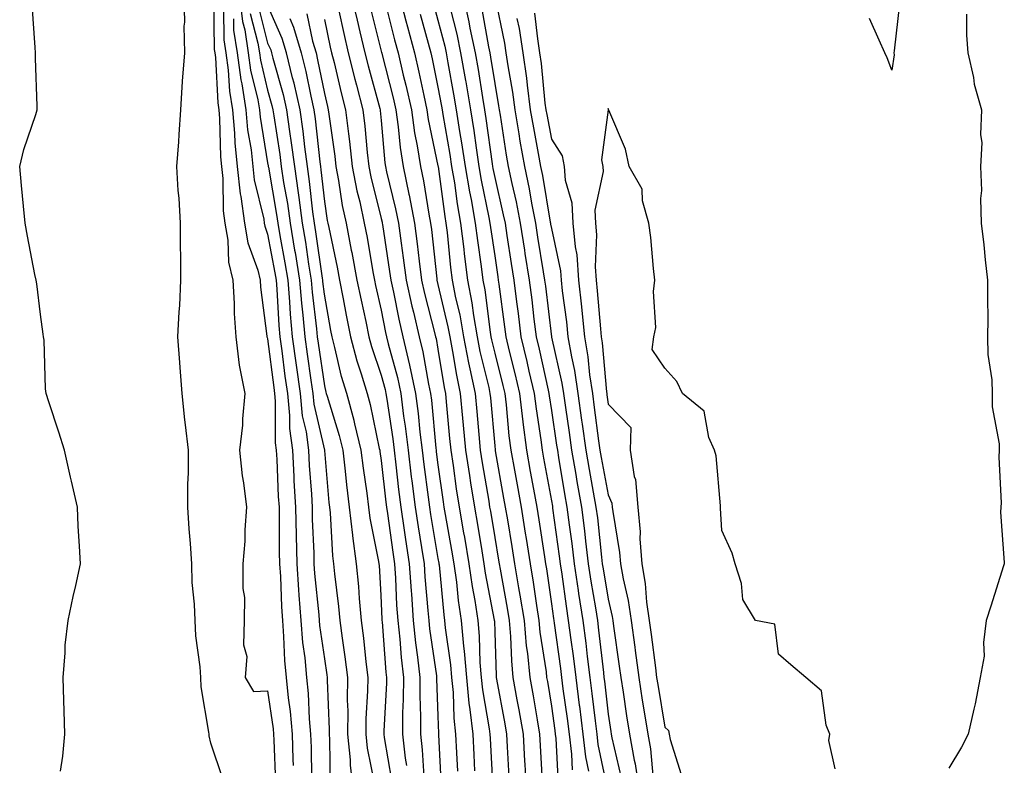
# Model space of a CAD drawing. Units: inches. Extents: x 947363 to 950003, y 7258298 to 7260938.
# Drawn here: x 949604 to 949778, y 7259136 to 7259268 of the extents above; entities that cross this region are included whole.
import ezdxf

# ---------------------------------------------------------------- set-up
doc = ezdxf.new("R2010")
doc.units = ezdxf.units.IN
doc.header["$MEASUREMENT"] = 0
doc.layers.add('Contour_94737258', color=7, linetype='Continuous', true_color=0xe66bf7)

msp = doc.modelspace()

# ---------------------------------------------------------------- linework, layer by layer
at = {"layer": 'Contour_94737258'}
for points in [[(949640.16, 7259134.03, 3188), (949638.05, 7259140.35, 3188), (949637.76, 7259141.63, 3188), (949637.73, 7259141.92, 3188), (949637.7, 7259142.27, 3188), (949636.36, 7259150.23, 3188), (949636.27, 7259151.92, 3188), (949636.17, 7259153.8, 3188), (949635.39, 7259159.26, 3188), (949635.27, 7259161.92, 3188), (949635.16, 7259164.81, 3188), (949634.77, 7259168.64, 3188), (949634.66, 7259171.92, 3188), (949634.45, 7259175.52, 3188), (949634.2, 7259178.07, 3188), (949633.99, 7259181.92, 3188), (949634.01, 7259185.96, 3188), (949634.09, 7259187.96, 3188), (949634.1, 7259191.92, 3188), (949633.59, 7259196.38, 3188), (949633.43, 7259197.3, 3188), (949632.96, 7259201.92, 3188), (949632.63, 7259206.5, 3188), (949632.57, 7259207.4, 3188), (949632.25, 7259211.92, 3188), (949632.44, 7259216.31, 3188), (949632.55, 7259217.42, 3188), (949632.74, 7259221.92, 3188), (949632.74, 7259226.61, 3188), (949632.69, 7259227.28, 3188), (949632.68, 7259231.92, 3188), (949632.47, 7259236.34, 3188), (949632.31, 7259237.66, 3188), (949632.07, 7259241.92, 3188), (949632.37, 7259246.24, 3188), (949632.44, 7259247.53, 3188), (949632.76, 7259251.92, 3188), (949633.03, 7259256.9, 3188), (949633.03, 7259256.94, 3188), (949633.43, 7259261.92, 3188), (949633.35, 7259266.62, 3188), (949633.45, 7259267.32, 3188), (949633.34, 7259271.92, 3188)], [(949643.06, 7259271.92, 3191), (949643.61, 7259267.48, 3191), (949644, 7259265.97, 3191), (949644.63, 7259261.92, 3191), (949645.03, 7259258.9, 3191), (949646.31, 7259253.66, 3191), (949646.59, 7259251.92, 3191), (949646.71, 7259250.58, 3191), (949648.05, 7259242.56, 3191), (949648.14, 7259242.01, 3191), (949648.15, 7259241.92, 3191), (949648.17, 7259241.8, 3191), (949649.62, 7259233.49, 3191), (949649.84, 7259231.92, 3191), (949650.2, 7259229.77, 3191), (949651.1, 7259224.97, 3191), (949651.59, 7259221.92, 3191), (949651.92, 7259218.05, 3191), (949652.03, 7259215.9, 3191), (949652.39, 7259211.92, 3191), (949653.06, 7259206.93, 3191), (949653.07, 7259206.9, 3191), (949653.76, 7259201.92, 3191), (949654.15, 7259198.02, 3191), (949654.82, 7259195.15, 3191), (949655.23, 7259191.92, 3191), (949655.38, 7259189.25, 3191), (949655.75, 7259184.22, 3191), (949655.88, 7259181.92, 3191), (949655.92, 7259179.79, 3191), (949656.17, 7259173.8, 3191), (949656.21, 7259171.92, 3191), (949656.32, 7259170.19, 3191), (949657.04, 7259162.93, 3191), (949657.11, 7259161.92, 3191), (949657.19, 7259161.06, 3191), (949658.05, 7259155.16, 3191), (949658.49, 7259152.36, 3191), (949658.55, 7259151.92, 3191), (949658.54, 7259151.43, 3191), (949658.88, 7259142.75, 3191), (949658.87, 7259141.92, 3191), (949658.97, 7259141, 3191), (949659.09, 7259132.96, 3191)], [(949662.84, 7259271.92, 3199), (949663.8, 7259267.67, 3199), (949664.31, 7259265.66, 3199), (949665.2, 7259261.92, 3199), (949665.77, 7259259.64, 3199), (949667.82, 7259252.15, 3199), (949667.87, 7259251.92, 3199), (949667.89, 7259251.76, 3199), (949668.05, 7259250.04, 3199), (949668.7, 7259242.57, 3199), (949668.8, 7259241.92, 3199), (949669.01, 7259240.96, 3199), (949670.59, 7259234.46, 3199), (949671.09, 7259231.92, 3199), (949671.55, 7259228.42, 3199), (949671.95, 7259225.82, 3199), (949672.44, 7259221.92, 3199), (949673.46, 7259217.33, 3199), (949673.74, 7259216.23, 3199), (949674.76, 7259211.92, 3199), (949675.38, 7259209.25, 3199), (949676.39, 7259203.58, 3199), (949676.74, 7259201.92, 3199), (949676.89, 7259200.76, 3199), (949677.67, 7259192.3, 3199), (949677.72, 7259191.92, 3199), (949677.76, 7259191.63, 3199), (949678.05, 7259189.38, 3199), (949678.97, 7259182.84, 3199), (949679.11, 7259181.92, 3199), (949679.34, 7259180.63, 3199), (949680.45, 7259174.32, 3199), (949680.86, 7259171.92, 3199), (949681.3, 7259168.67, 3199), (949681.6, 7259165.47, 3199), (949682.14, 7259161.92, 3199), (949682.56, 7259157.41, 3199), (949682.68, 7259156.55, 3199), (949683.06, 7259151.92, 3199), (949683.51, 7259147.38, 3199), (949683.7, 7259146.27, 3199), (949684.19, 7259141.92, 3199), (949684.38, 7259138.25, 3199), (949684.52, 7259135.45, 3199)], [(949671.28, 7259271.92, 3202), (949672.42, 7259267.55, 3202), (949672.67, 7259266.54, 3202), (949673.9, 7259261.92, 3202), (949674.69, 7259258.56, 3202), (949675.55, 7259254.42, 3202), (949676.11, 7259251.92, 3202), (949676.35, 7259250.22, 3202), (949678.05, 7259242.06, 3202), (949678.07, 7259241.94, 3202), (949678.07, 7259241.92, 3202), (949678.08, 7259241.89, 3202), (949679.25, 7259233.12, 3202), (949679.47, 7259231.92, 3202), (949679.66, 7259230.31, 3202), (949680.28, 7259224.15, 3202), (949680.57, 7259221.92, 3202), (949681.17, 7259218.8, 3202), (949681.89, 7259215.76, 3202), (949682.54, 7259211.92, 3202), (949683.44, 7259207.31, 3202), (949683.68, 7259206.29, 3202), (949684.59, 7259201.92, 3202), (949684.89, 7259198.76, 3202), (949685.26, 7259194.71, 3202), (949685.51, 7259191.92, 3202), (949685.85, 7259189.72, 3202), (949687, 7259182.97, 3202), (949687.16, 7259181.92, 3202), (949687.3, 7259181.17, 3202), (949688.05, 7259176.57, 3202), (949688.72, 7259172.59, 3202), (949688.83, 7259171.92, 3202), (949688.99, 7259170.98, 3202), (949690.26, 7259164.13, 3202), (949690.61, 7259161.92, 3202), (949690.85, 7259159.12, 3202), (949690.99, 7259154.86, 3202), (949691.27, 7259151.92, 3202), (949691.98, 7259147.99, 3202), (949692.31, 7259146.18, 3202), (949693.06, 7259141.92, 3202), (949693.3, 7259137.17, 3202), (949693.34, 7259136.63, 3202), (949693.59, 7259131.92, 3202)], [(949682.48, 7259271.92, 3206), (949683.51, 7259267.38, 3206), (949683.7, 7259266.27, 3206), (949684.61, 7259261.92, 3206), (949685.13, 7259259, 3206), (949685.91, 7259254.06, 3206), (949686.27, 7259251.92, 3206), (949686.52, 7259250.39, 3206), (949687.58, 7259242.39, 3206), (949687.65, 7259241.92, 3206), (949687.71, 7259241.58, 3206), (949688.05, 7259239.96, 3206), (949689.56, 7259233.43, 3206), (949689.87, 7259231.92, 3206), (949690.2, 7259229.77, 3206), (949690.95, 7259224.82, 3206), (949691.42, 7259221.92, 3206), (949691.9, 7259218.07, 3206), (949692.16, 7259216.03, 3206), (949692.68, 7259211.92, 3206), (949693.71, 7259207.58, 3206), (949694.09, 7259205.88, 3206), (949695, 7259201.92, 3206), (949695.34, 7259199.21, 3206), (949696.18, 7259193.79, 3206), (949696.42, 7259191.92, 3206), (949696.67, 7259190.54, 3206), (949698.05, 7259183.04, 3206), (949698.21, 7259182.08, 3206), (949698.24, 7259181.92, 3206), (949698.26, 7259181.71, 3206), (949699.42, 7259173.29, 3206), (949699.58, 7259171.92, 3206), (949699.86, 7259170.11, 3206), (949700.62, 7259164.49, 3206), (949701.02, 7259161.92, 3206), (949701.46, 7259158.51, 3206), (949701.85, 7259155.72, 3206), (949702.32, 7259151.92, 3206), (949702.94, 7259147.03, 3206), (949702.97, 7259146.84, 3206), (949703.59, 7259141.92, 3206), (949704.07, 7259137.94, 3206), (949704.6, 7259135.37, 3206)], [(949688.05, 7259271.92, 3208), (949689.76, 7259263.63, 3208), (949690.01, 7259261.92, 3208), (949690.34, 7259259.63, 3208), (949691.17, 7259255.04, 3208), (949691.59, 7259251.92, 3208), (949692.31, 7259247.66, 3208), (949692.5, 7259246.37, 3208), (949693.29, 7259241.92, 3208), (949694.1, 7259237.97, 3208), (949694.53, 7259235.44, 3208), (949695.22, 7259231.92, 3208), (949695.61, 7259229.48, 3208), (949696.61, 7259223.36, 3208), (949696.85, 7259221.92, 3208), (949696.99, 7259220.86, 3208), (949698.04, 7259211.91, 3208), (949698.05, 7259211.87, 3208), (949699.89, 7259203.76, 3208), (949700.16, 7259201.92, 3208), (949700.5, 7259199.47, 3208), (949701.16, 7259195.03, 3208), (949701.59, 7259191.92, 3208), (949702.34, 7259187.63, 3208), (949702.54, 7259186.41, 3208), (949703.35, 7259181.92, 3208), (949703.86, 7259177.73, 3208), (949704.06, 7259175.91, 3208), (949704.53, 7259171.92, 3208), (949704.99, 7259168.86, 3208), (949705.79, 7259164.18, 3208), (949706.15, 7259161.92, 3208), (949706.36, 7259160.23, 3208), (949707.2, 7259152.77, 3208), (949707.3, 7259151.92, 3208), (949707.39, 7259151.26, 3208), (949708.05, 7259145.43, 3208), (949708.5, 7259142.37, 3208), (949708.58, 7259141.92, 3208), (949708.68, 7259141.29, 3208), (949710.36, 7259134.23, 3208)], [(949611.53, 7259135.4, 3189), (949611.94, 7259138.03, 3189), (949612.31, 7259141.92, 3189), (949612.17, 7259146.04, 3189), (949612.11, 7259147.86, 3189), (949611.99, 7259151.92, 3189), (949612.38, 7259156.25, 3189), (949612.39, 7259157.58, 3189), (949612.88, 7259161.92, 3189), (949613.8, 7259166.17, 3189), (949614.23, 7259168.1, 3189), (949615.08, 7259171.92, 3189), (949614.92, 7259175.05, 3189), (949614.67, 7259178.54, 3189), (949614.52, 7259181.92, 3189), (949613.49, 7259186.48, 3189), (949613.33, 7259187.2, 3189), (949612.26, 7259191.92, 3189), (949611.26, 7259195.13, 3189), (949609.51, 7259200.46, 3189), (949609.04, 7259201.92, 3189), (949608.89, 7259202.76, 3189), (949608.67, 7259211.3, 3189), (949608.58, 7259211.92, 3189), (949608.52, 7259212.39, 3189), (949608.05, 7259215.84, 3189), (949607.35, 7259221.22, 3189), (949607.24, 7259221.92, 3189), (949607.05, 7259222.92, 3189), (949605.76, 7259229.63, 3189), (949605.34, 7259231.92, 3189), (949605.05, 7259234.92, 3189), (949604.68, 7259238.55, 3189), (949604.36, 7259241.92, 3189), (949605.07, 7259244.9, 3189), (949607.18, 7259251.05, 3189), (949607.42, 7259251.92, 3189), (949607.42, 7259252.55, 3189), (949607.14, 7259261.01, 3189), (949607.13, 7259261.92, 3189), (949607.06, 7259262.91, 3189), (949606.57, 7259270.44, 3189)], [(949638.49, 7259271.48, 3188), (949638.64, 7259262.51, 3188), (949638.73, 7259261.92, 3188), (949638.84, 7259261.13, 3188), (949639.26, 7259253.13, 3188), (949639.46, 7259251.92, 3188), (949639.59, 7259250.38, 3188), (949639.75, 7259243.62, 3188), (949639.92, 7259241.92, 3188), (949640.16, 7259239.81, 3188), (949640.22, 7259234.09, 3188), (949640.52, 7259231.92, 3188), (949641.03, 7259228.94, 3188), (949641.17, 7259225.05, 3188), (949641.92, 7259221.92, 3188), (949642.16, 7259217.81, 3188), (949642.15, 7259216.02, 3188), (949642.42, 7259211.92, 3188), (949643.05, 7259206.92, 3188), (949644.05, 7259201.92, 3188), (949643.62, 7259197.49, 3188), (949643.61, 7259196.36, 3188), (949643.08, 7259191.92, 3188), (949643.57, 7259187.44, 3188), (949643.78, 7259186.19, 3188), (949644.3, 7259181.92, 3188), (949644.02, 7259177.89, 3188), (949644.04, 7259175.93, 3188), (949643.7, 7259171.92, 3188), (949643.68, 7259167.55, 3188), (949643.96, 7259166.01, 3188), (949643.93, 7259161.92, 3188), (949643.79, 7259157.66, 3188), (949644.36, 7259155.61, 3188), (949644.11, 7259151.92, 3188), (949645.53, 7259149.4, 3188), (949648.05, 7259149.53, 3188), (949649.01, 7259142.88, 3188), (949649.09, 7259141.92, 3188), (949649.12, 7259140.85, 3188), (949649.46, 7259133.33, 3188)], [(949646.35, 7259270.22, 3193), (949648.05, 7259263.66, 3193), (949648.58, 7259262.45, 3193), (949648.72, 7259261.92, 3193), (949648.96, 7259261.01, 3193), (949650.76, 7259254.63, 3193), (949651.39, 7259251.92, 3193), (949651.91, 7259248.06, 3193), (949652.21, 7259246.08, 3193), (949652.75, 7259241.92, 3193), (949653.43, 7259237.3, 3193), (949653.52, 7259236.45, 3193), (949654.14, 7259231.92, 3193), (949654.71, 7259228.58, 3193), (949655.26, 7259224.71, 3193), (949655.71, 7259221.92, 3193), (949655.89, 7259219.76, 3193), (949656.64, 7259213.33, 3193), (949656.77, 7259211.92, 3193), (949656.93, 7259210.8, 3193), (949658.05, 7259203.29, 3193), (949658.3, 7259202.17, 3193), (949658.38, 7259201.92, 3193), (949658.51, 7259201.46, 3193), (949660.67, 7259194.54, 3193), (949661.3, 7259191.92, 3193), (949661.73, 7259188.24, 3193), (949661.94, 7259185.81, 3193), (949662.41, 7259181.92, 3193), (949662.99, 7259176.98, 3193), (949662.99, 7259176.86, 3193), (949663.67, 7259171.92, 3193), (949664.05, 7259167.92, 3193), (949664.18, 7259165.79, 3193), (949664.53, 7259161.92, 3193), (949664.94, 7259158.81, 3193), (949665.34, 7259154.63, 3193), (949665.69, 7259151.92, 3193), (949665.66, 7259149.53, 3193), (949665.37, 7259144.6, 3193), (949665.35, 7259141.92, 3193), (949665.6, 7259139.47, 3193), (949666.88, 7259133.09, 3193)], [(949669.93, 7259133.8, 3194), (949668.66, 7259141.31, 3194), (949668.59, 7259141.92, 3194), (949668.59, 7259142.46, 3194), (949669.03, 7259150.94, 3194), (949669.04, 7259151.92, 3194), (949668.94, 7259152.81, 3194), (949668.26, 7259161.71, 3194), (949668.25, 7259161.92, 3194), (949668.24, 7259162.11, 3194), (949668.05, 7259166.39, 3194), (949667.73, 7259171.6, 3194), (949667.7, 7259171.92, 3194), (949667.64, 7259172.33, 3194), (949666.11, 7259179.98, 3194), (949665.88, 7259181.92, 3194), (949665.58, 7259184.39, 3194), (949664.91, 7259188.78, 3194), (949664.54, 7259191.92, 3194), (949663.41, 7259196.56, 3194), (949663.29, 7259197.16, 3194), (949662, 7259201.92, 3194), (949661.08, 7259204.95, 3194), (949659.91, 7259210.06, 3194), (949659.4, 7259211.92, 3194), (949659.17, 7259213.04, 3194), (949658.05, 7259219.41, 3194), (949657.79, 7259221.66, 3194), (949657.77, 7259221.92, 3194), (949657.71, 7259222.26, 3194), (949656.56, 7259230.43, 3194), (949656.3, 7259231.92, 3194), (949656.02, 7259233.95, 3194), (949655.43, 7259239.3, 3194), (949655.05, 7259241.92, 3194), (949654.6, 7259245.37, 3194), (949654.3, 7259248.17, 3194), (949653.79, 7259251.92, 3194), (949652.71, 7259256.58, 3194), (949652.44, 7259257.53, 3194), (949651.34, 7259261.92, 3194), (949650.6, 7259264.47, 3194), (949648.05, 7259270.36, 3194)], [(949666.1, 7259269.97, 3200), (949668.05, 7259262.25, 3200), (949668.12, 7259261.99, 3200), (949668.14, 7259261.92, 3200), (949668.16, 7259261.81, 3200), (949670.16, 7259254.03, 3200), (949670.63, 7259251.92, 3200), (949671.05, 7259248.92, 3200), (949671.37, 7259245.24, 3200), (949671.9, 7259241.92, 3200), (949672.92, 7259237.05, 3200), (949672.97, 7259236.84, 3200), (949673.93, 7259231.92, 3200), (949674.41, 7259228.28, 3200), (949674.73, 7259225.24, 3200), (949675.15, 7259221.92, 3200), (949675.68, 7259219.55, 3200), (949677.51, 7259212.46, 3200), (949677.64, 7259211.92, 3200), (949677.72, 7259211.59, 3200), (949678.05, 7259209.71, 3200), (949679.13, 7259203, 3200), (949679.36, 7259201.92, 3200), (949679.5, 7259200.47, 3200), (949680.11, 7259193.98, 3200), (949680.31, 7259191.92, 3200), (949680.72, 7259189.25, 3200), (949681.28, 7259185.15, 3200), (949681.8, 7259181.92, 3200), (949682.57, 7259177.4, 3200), (949682.72, 7259176.59, 3200), (949683.51, 7259171.92, 3200), (949684.06, 7259167.93, 3200), (949684.53, 7259165.44, 3200), (949685.06, 7259161.92, 3200), (949685.32, 7259159.19, 3200), (949685.46, 7259154.51, 3200), (949685.68, 7259151.92, 3200), (949685.88, 7259149.75, 3200), (949687.1, 7259142.87, 3200), (949687.21, 7259141.92, 3200), (949687.25, 7259141.12, 3200), (949687.7, 7259132.27, 3200)], [(949668.62, 7259271.35, 3201), (949670.39, 7259264.26, 3201), (949671.02, 7259261.92, 3201), (949671.94, 7259258.03, 3201), (949672.4, 7259256.27, 3201), (949673.37, 7259251.92, 3201), (949673.95, 7259247.82, 3201), (949674.42, 7259245.55, 3201), (949674.99, 7259241.92, 3201), (949675.52, 7259239.39, 3201), (949676.46, 7259233.51, 3201), (949676.77, 7259231.92, 3201), (949676.92, 7259230.79, 3201), (949677.83, 7259222.14, 3201), (949677.85, 7259221.92, 3201), (949678.05, 7259221.14, 3201), (949679.82, 7259213.69, 3201), (949680.13, 7259211.92, 3201), (949680.63, 7259209.34, 3201), (949681.3, 7259205.17, 3201), (949681.98, 7259201.92, 3201), (949682.39, 7259197.58, 3201), (949682.49, 7259196.36, 3201), (949682.91, 7259191.92, 3201), (949683.59, 7259187.46, 3201), (949683.81, 7259186.16, 3201), (949684.49, 7259181.92, 3201), (949685, 7259178.87, 3201), (949685.77, 7259174.2, 3201), (949686.16, 7259171.92, 3201), (949686.39, 7259170.26, 3201), (949687.97, 7259162, 3201), (949687.98, 7259161.92, 3201), (949687.99, 7259161.86, 3201), (949688.05, 7259159.86, 3201), (949688.29, 7259152.16, 3201), (949688.31, 7259151.92, 3201), (949688.37, 7259151.6, 3201), (949689.84, 7259143.71, 3201), (949690.15, 7259141.92, 3201), (949690.27, 7259139.7, 3201), (949690.52, 7259134.39, 3201)], [(949677.13, 7259271, 3204), (949678.05, 7259267.69, 3204), (949679.24, 7259263.11, 3204), (949679.49, 7259261.92, 3204), (949679.79, 7259260.18, 3204), (949680.8, 7259254.67, 3204), (949681.27, 7259251.92, 3204), (949681.88, 7259248.09, 3204), (949682.23, 7259246.1, 3204), (949682.86, 7259241.92, 3204), (949683.6, 7259237.47, 3204), (949683.89, 7259236.08, 3204), (949684.63, 7259231.92, 3204), (949685, 7259228.87, 3204), (949685.69, 7259224.28, 3204), (949685.99, 7259221.92, 3204), (949686.32, 7259220.19, 3204), (949687.25, 7259212.72, 3204), (949687.39, 7259211.92, 3204), (949687.49, 7259211.36, 3204), (949688.05, 7259209.05, 3204), (949689.49, 7259203.36, 3204), (949689.82, 7259201.92, 3204), (949690.06, 7259199.91, 3204), (949690.57, 7259194.44, 3204), (949690.89, 7259191.92, 3204), (949691.52, 7259188.45, 3204), (949691.99, 7259185.86, 3204), (949692.7, 7259181.92, 3204), (949693.44, 7259177.31, 3204), (949693.58, 7259176.39, 3204), (949694.28, 7259171.92, 3204), (949694.83, 7259168.7, 3204), (949695.42, 7259164.55, 3204), (949695.84, 7259161.92, 3204), (949696.02, 7259159.89, 3204), (949697.1, 7259152.87, 3204), (949697.2, 7259151.92, 3204), (949697.33, 7259151.2, 3204), (949698.05, 7259146.86, 3204), (949698.66, 7259142.53, 3204), (949698.73, 7259141.92, 3204), (949698.83, 7259141.14, 3204), (949699.24, 7259133.11, 3204)], [(949759.4, 7259270.57, 3210), (949758.42, 7259262.29, 3210), (949758.4, 7259261.92, 3210), (949758.41, 7259261.56, 3210), (949758.05, 7259258.87, 3210), (949757.21, 7259261.08, 3210), (949756.8, 7259261.92, 3210), (949755.8, 7259264.17, 3210), (949754.1, 7259267.97, 3210)], [(949640.25, 7259269.72, 3189), (949640.34, 7259264.21, 3189), (949640.7, 7259261.92, 3189), (949641.11, 7259258.86, 3189), (949641.3, 7259255.17, 3189), (949641.84, 7259251.92, 3189), (949642.2, 7259247.77, 3189), (949642.24, 7259246.11, 3189), (949642.67, 7259241.92, 3189), (949643.22, 7259237.09, 3189), (949643.32, 7259236.65, 3189), (949643.99, 7259231.92, 3189), (949644.58, 7259228.45, 3189), (949646.3, 7259223.67, 3189), (949646.71, 7259221.92, 3189), (949646.79, 7259220.66, 3189), (949647.92, 7259212.05, 3189), (949647.93, 7259211.92, 3189), (949647.95, 7259211.82, 3189), (949648.05, 7259211.55, 3189), (949649.11, 7259202.98, 3189), (949649.26, 7259201.92, 3189), (949649.4, 7259200.57, 3189), (949649.39, 7259193.26, 3189), (949649.55, 7259191.92, 3189), (949649.65, 7259190.32, 3189), (949649.93, 7259183.8, 3189), (949650.05, 7259181.92, 3189), (949650.09, 7259179.88, 3189), (949650.1, 7259173.97, 3189), (949650.14, 7259171.92, 3189), (949650.29, 7259169.68, 3189), (949650.47, 7259164.34, 3189), (949650.64, 7259161.92, 3189), (949650.87, 7259159.1, 3189), (949651.02, 7259154.89, 3189), (949651.31, 7259151.92, 3189), (949651.66, 7259148.31, 3189), (949652.01, 7259145.88, 3189), (949652.36, 7259141.92, 3189), (949652.48, 7259137.49, 3189), (949652.53, 7259136.4, 3189)], [(949644.98, 7259268.85, 3192), (949646.32, 7259263.65, 3192), (949646.59, 7259261.92, 3192), (949646.77, 7259260.64, 3192), (949648.05, 7259255.36, 3192), (949648.81, 7259252.68, 3192), (949648.99, 7259251.92, 3192), (949649.13, 7259250.84, 3192), (949650.18, 7259244.05, 3192), (949650.45, 7259241.92, 3192), (949650.86, 7259239.11, 3192), (949651.52, 7259235.39, 3192), (949651.99, 7259231.92, 3192), (949652.79, 7259227.18, 3192), (949652.87, 7259226.74, 3192), (949653.65, 7259221.92, 3192), (949653.99, 7259217.86, 3192), (949654.24, 7259215.73, 3192), (949654.58, 7259211.92, 3192), (949654.99, 7259208.86, 3192), (949655.68, 7259204.29, 3192), (949656.01, 7259201.92, 3192), (949656.19, 7259200.06, 3192), (949658.05, 7259191.97, 3192), (949658.06, 7259191.93, 3192), (949658.07, 7259191.92, 3192), (949658.07, 7259191.9, 3192), (949658.84, 7259182.71, 3192), (949658.94, 7259181.92, 3192), (949659.06, 7259180.91, 3192), (949659.45, 7259173.32, 3192), (949659.64, 7259171.92, 3192), (949659.81, 7259170.16, 3192), (949660.52, 7259164.39, 3192), (949660.75, 7259161.92, 3192), (949661.16, 7259158.81, 3192), (949661.66, 7259155.53, 3192), (949662.11, 7259151.92, 3192), (949662.07, 7259147.9, 3192), (949662.15, 7259146.02, 3192), (949662.11, 7259141.92, 3192), (949662.56, 7259137.41, 3192), (949662.57, 7259136.44, 3192), (949663.11, 7259131.92, 3192)], [(949654.94, 7259268.81, 3196), (949655.96, 7259264.01, 3196), (949656.57, 7259261.92, 3196), (949656.86, 7259260.73, 3196), (949658.05, 7259254.78, 3196), (949658.6, 7259252.47, 3196), (949658.74, 7259251.92, 3196), (949658.84, 7259251.13, 3196), (949659.87, 7259243.74, 3196), (949660.07, 7259241.92, 3196), (949660.54, 7259239.43, 3196), (949661.19, 7259235.06, 3196), (949661.86, 7259231.92, 3196), (949662.79, 7259227.18, 3196), (949662.88, 7259226.75, 3196), (949663.79, 7259221.92, 3196), (949664.5, 7259218.37, 3196), (949665.33, 7259214.64, 3196), (949665.88, 7259211.92, 3196), (949666.34, 7259210.21, 3196), (949668.05, 7259205.17, 3196), (949668.74, 7259202.61, 3196), (949668.89, 7259201.92, 3196), (949669.02, 7259200.95, 3196), (949670.08, 7259193.95, 3196), (949670.32, 7259191.92, 3196), (949670.63, 7259189.34, 3196), (949671.13, 7259185, 3196), (949671.51, 7259181.92, 3196), (949672.12, 7259177.85, 3196), (949672.35, 7259176.22, 3196), (949673.01, 7259171.92, 3196), (949673.32, 7259167.19, 3196), (949673.37, 7259166.6, 3196), (949673.69, 7259161.92, 3196), (949674.11, 7259157.98, 3196), (949674.48, 7259155.49, 3196), (949674.89, 7259151.92, 3196), (949674.87, 7259148.74, 3196), (949675, 7259144.97, 3196), (949674.97, 7259141.92, 3196), (949675.3, 7259139.17, 3196), (949675.54, 7259134.43, 3196)], [(949660.61, 7259269.36, 3198), (949661.45, 7259265.32, 3198), (949662.26, 7259261.92, 3198), (949663.42, 7259257.29, 3198), (949663.7, 7259256.27, 3198), (949664.84, 7259251.92, 3198), (949665.17, 7259249.04, 3198), (949665.59, 7259244.38, 3198), (949665.86, 7259241.92, 3198), (949666.21, 7259240.08, 3198), (949668.05, 7259232.76, 3198), (949668.22, 7259232.09, 3198), (949668.25, 7259231.92, 3198), (949668.27, 7259231.7, 3198), (949669.54, 7259223.41, 3198), (949669.73, 7259221.92, 3198), (949670.22, 7259219.75, 3198), (949671.16, 7259215.03, 3198), (949671.89, 7259211.92, 3198), (949673.06, 7259206.93, 3198), (949673.06, 7259206.91, 3198), (949674.12, 7259201.92, 3198), (949674.56, 7259198.43, 3198), (949674.88, 7259195.09, 3198), (949675.25, 7259191.92, 3198), (949675.55, 7259189.42, 3198), (949676.32, 7259183.65, 3198), (949676.54, 7259181.92, 3198), (949676.73, 7259180.6, 3198), (949678.05, 7259172.85, 3198), (949678.19, 7259172.06, 3198), (949678.22, 7259171.92, 3198), (949678.24, 7259171.73, 3198), (949679.07, 7259162.94, 3198), (949679.22, 7259161.92, 3198), (949679.34, 7259160.63, 3198), (949680.27, 7259154.14, 3198), (949680.45, 7259151.92, 3198), (949680.72, 7259149.25, 3198), (949680.86, 7259144.73, 3198), (949681.17, 7259141.92, 3198), (949681.35, 7259138.62, 3198), (949681.51, 7259135.38, 3198)], [(949674.91, 7259268.78, 3203), (949676.32, 7259263.65, 3203), (949676.78, 7259261.92, 3203), (949677.02, 7259260.89, 3203), (949678.05, 7259255.9, 3203), (949678.67, 7259252.55, 3203), (949678.78, 7259251.92, 3203), (949678.92, 7259251.05, 3203), (949680.15, 7259244.02, 3203), (949680.47, 7259241.92, 3203), (949680.95, 7259239.02, 3203), (949681.45, 7259235.32, 3203), (949682.04, 7259231.92, 3203), (949682.6, 7259227.37, 3203), (949682.69, 7259226.56, 3203), (949683.27, 7259221.92, 3203), (949684.05, 7259217.92, 3203), (949684.33, 7259215.64, 3203), (949684.96, 7259211.92, 3203), (949685.46, 7259209.33, 3203), (949687, 7259202.97, 3203), (949687.21, 7259201.92, 3203), (949687.29, 7259201.16, 3203), (949688.05, 7259192.7, 3203), (949688.12, 7259191.99, 3203), (949688.13, 7259191.92, 3203), (949688.14, 7259191.83, 3203), (949689.63, 7259183.5, 3203), (949689.92, 7259181.92, 3203), (949690.28, 7259179.69, 3203), (949691.08, 7259174.95, 3203), (949691.56, 7259171.92, 3203), (949692.26, 7259167.71, 3203), (949692.51, 7259166.38, 3203), (949693.23, 7259161.92, 3203), (949693.62, 7259157.49, 3203), (949693.82, 7259156.15, 3203), (949694.23, 7259151.92, 3203), (949694.81, 7259148.68, 3203), (949695.52, 7259144.45, 3203), (949695.96, 7259141.92, 3203), (949696.07, 7259139.94, 3203), (949696.44, 7259133.53, 3203)], [(949680.18, 7259269.79, 3205), (949681.36, 7259265.23, 3205), (949682.05, 7259261.92, 3205), (949682.89, 7259257.08, 3205), (949682.94, 7259256.81, 3205), (949683.77, 7259251.92, 3205), (949684.36, 7259248.23, 3205), (949684.76, 7259245.21, 3205), (949685.26, 7259241.92, 3205), (949685.66, 7259239.53, 3205), (949687.03, 7259232.94, 3205), (949687.22, 7259231.92, 3205), (949687.31, 7259231.18, 3205), (949688.05, 7259226.17, 3205), (949688.61, 7259222.48, 3205), (949688.69, 7259221.92, 3205), (949688.79, 7259221.18, 3205), (949689.78, 7259213.65, 3205), (949689.99, 7259211.92, 3205), (949690.61, 7259209.36, 3205), (949691.59, 7259205.46, 3205), (949692.41, 7259201.92, 3205), (949693.01, 7259196.96, 3205), (949693.02, 7259196.89, 3205), (949693.66, 7259191.92, 3205), (949694.33, 7259188.2, 3205), (949694.91, 7259185.06, 3205), (949695.47, 7259181.92, 3205), (949695.83, 7259179.7, 3205), (949696.81, 7259173.16, 3205), (949697.01, 7259171.92, 3205), (949697.16, 7259171.03, 3205), (949698.05, 7259164.86, 3205), (949698.4, 7259162.27, 3205), (949698.46, 7259161.92, 3205), (949698.52, 7259161.45, 3205), (949699.63, 7259153.5, 3205), (949699.83, 7259151.92, 3205), (949700.08, 7259149.89, 3205), (949700.81, 7259144.68, 3205), (949701.17, 7259141.92, 3205), (949701.59, 7259138.38, 3205), (949701.73, 7259135.6, 3205)], [(949685.78, 7259269.65, 3207), (949686.95, 7259263.02, 3207), (949687.18, 7259261.92, 3207), (949687.31, 7259261.18, 3207), (949688.05, 7259256.52, 3207), (949688.74, 7259252.61, 3207), (949688.84, 7259251.92, 3207), (949689, 7259250.97, 3207), (949690.07, 7259243.94, 3207), (949690.43, 7259241.92, 3207), (949691.06, 7259238.91, 3207), (949691.81, 7259235.68, 3207), (949692.54, 7259231.92, 3207), (949693.29, 7259227.16, 3207), (949693.38, 7259226.59, 3207), (949694.13, 7259221.92, 3207), (949694.57, 7259218.44, 3207), (949694.97, 7259215, 3207), (949695.35, 7259211.92, 3207), (949695.88, 7259209.75, 3207), (949697.46, 7259202.51, 3207), (949697.6, 7259201.92, 3207), (949697.65, 7259201.52, 3207), (949698.05, 7259198.94, 3207), (949698.96, 7259192.83, 3207), (949699.09, 7259191.92, 3207), (949699.3, 7259190.67, 3207), (949700.37, 7259184.24, 3207), (949700.79, 7259181.92, 3207), (949701.17, 7259178.8, 3207), (949701.63, 7259175.5, 3207), (949702.05, 7259171.92, 3207), (949702.77, 7259167.2, 3207), (949702.84, 7259166.71, 3207), (949703.59, 7259161.92, 3207), (949704.09, 7259157.96, 3207), (949704.35, 7259155.62, 3207), (949704.81, 7259151.92, 3207), (949705.18, 7259149.05, 3207), (949705.73, 7259144.24, 3207), (949706.02, 7259141.92, 3207), (949706.23, 7259140.1, 3207), (949707.91, 7259132.06, 3207)], [(949695.07, 7259268.94, 3210), (949695.59, 7259264.38, 3210), (949695.96, 7259261.92, 3210), (949696.22, 7259260.09, 3210), (949696.91, 7259253.06, 3210), (949697.06, 7259251.92, 3210), (949697.21, 7259251.08, 3210), (949698.05, 7259246.73, 3210), (949699.95, 7259243.82, 3210), (949700.32, 7259241.92, 3210), (949700.46, 7259239.51, 3210), (949701.67, 7259235.54, 3210), (949701.81, 7259231.92, 3210), (949702.21, 7259227.76, 3210), (949702.5, 7259226.37, 3210), (949702.84, 7259221.92, 3210), (949703.35, 7259217.22, 3210), (949703.4, 7259216.57, 3210), (949703.89, 7259211.92, 3210), (949704.49, 7259208.36, 3210), (949704.77, 7259205.2, 3210), (949705.26, 7259201.92, 3210), (949705.6, 7259199.47, 3210), (949706.36, 7259193.61, 3210), (949706.59, 7259191.92, 3210), (949706.81, 7259190.68, 3210), (949708.05, 7259184.08, 3210), (949708.72, 7259182.59, 3210), (949708.77, 7259181.92, 3210), (949708.84, 7259181.13, 3210), (949710.07, 7259173.94, 3210), (949710.22, 7259171.92, 3210), (949710.67, 7259169.3, 3210), (949711.58, 7259165.45, 3210), (949712.08, 7259161.92, 3210), (949712.72, 7259157.25, 3210), (949712.8, 7259156.67, 3210), (949713.43, 7259151.92, 3210), (949714.06, 7259147.93, 3210), (949714.46, 7259145.51, 3210), (949715.03, 7259141.92, 3210), (949715.48, 7259139.35, 3210), (949715.99, 7259133.98, 3210)], [(949771.19, 7259268.78, 3211), (949771.19, 7259265.06, 3211), (949771.42, 7259261.92, 3211), (949772.4, 7259257.57, 3211), (949772.53, 7259256.4, 3211), (949773.84, 7259251.92, 3211), (949773.67, 7259247.54, 3211), (949773.91, 7259246.06, 3211), (949773.65, 7259241.92, 3211), (949773.81, 7259237.68, 3211), (949773.67, 7259236.3, 3211), (949773.79, 7259231.92, 3211), (949774.26, 7259228.13, 3211), (949774.49, 7259225.48, 3211), (949774.9, 7259221.92, 3211), (949774.89, 7259218.76, 3211), (949774.92, 7259215.05, 3211), (949774.9, 7259211.92, 3211), (949774.94, 7259208.81, 3211), (949775.64, 7259204.33, 3211), (949775.69, 7259201.92, 3211), (949775.73, 7259199.6, 3211), (949776.93, 7259193.04, 3211), (949776.96, 7259191.92, 3211), (949776.87, 7259190.74, 3211), (949777.32, 7259182.65, 3211), (949777.24, 7259181.92, 3211), (949777.15, 7259181.02, 3211), (949777.84, 7259172.13, 3211), (949777.82, 7259171.92, 3211), (949777.71, 7259171.58, 3211), (949775.49, 7259164.48, 3211), (949774.67, 7259161.92, 3211), (949774.19, 7259158.06, 3211), (949774.31, 7259155.66, 3211), (949773.62, 7259151.92, 3211), (949772.71, 7259147.26, 3211), (949772.46, 7259146.33, 3211), (949771.49, 7259141.92, 3211), (949770.32, 7259139.65, 3211), (949768.05, 7259135.9, 3211)], [(949642.01, 7259267.96, 3190), (949642.04, 7259265.91, 3190), (949642.66, 7259261.92, 3190), (949643.3, 7259257.17, 3190), (949643.47, 7259256.5, 3190), (949644.21, 7259251.92, 3190), (949644.52, 7259248.39, 3190), (949645.12, 7259244.85, 3190), (949645.42, 7259241.92, 3190), (949645.69, 7259239.56, 3190), (949647.36, 7259232.61, 3190), (949647.45, 7259231.92, 3190), (949647.54, 7259231.41, 3190), (949648.05, 7259230, 3190), (949649.33, 7259223.2, 3190), (949649.53, 7259221.92, 3190), (949649.67, 7259220.3, 3190), (949650.02, 7259213.89, 3190), (949650.2, 7259211.92, 3190), (949650.53, 7259209.44, 3190), (949651.09, 7259204.96, 3190), (949651.52, 7259201.92, 3190), (949651.91, 7259198.06, 3190), (949651.9, 7259195.77, 3190), (949652.4, 7259191.92, 3190), (949652.66, 7259187.31, 3190), (949652.69, 7259186.56, 3190), (949652.96, 7259181.92, 3190), (949653.07, 7259176.94, 3190), (949653.07, 7259176.9, 3190), (949653.18, 7259171.92, 3190), (949653.47, 7259167.34, 3190), (949653.57, 7259166.4, 3190), (949653.87, 7259161.92, 3190), (949654.2, 7259158.07, 3190), (949654.6, 7259155.37, 3190), (949654.92, 7259151.92, 3190), (949655.21, 7259149.08, 3190), (949655.38, 7259144.59, 3190), (949655.62, 7259141.92, 3190), (949655.69, 7259139.56, 3190), (949655.76, 7259134.21, 3190)], [(949651.98, 7259267.99, 3195), (949652.62, 7259266.49, 3195), (949653.95, 7259261.92, 3195), (949654.78, 7259258.65, 3195), (949655.64, 7259254.33, 3195), (949656.19, 7259251.92, 3195), (949656.42, 7259250.29, 3195), (949657.25, 7259242.72, 3195), (949657.36, 7259241.92, 3195), (949657.44, 7259241.31, 3195), (949658.05, 7259235.76, 3195), (949658.55, 7259232.42, 3195), (949658.66, 7259231.92, 3195), (949658.8, 7259231.17, 3195), (949660.29, 7259224.16, 3195), (949660.71, 7259221.92, 3195), (949661.35, 7259218.62, 3195), (949661.86, 7259215.73, 3195), (949662.64, 7259211.92, 3195), (949663.79, 7259207.66, 3195), (949664.55, 7259205.42, 3195), (949665.61, 7259201.92, 3195), (949666.13, 7259200, 3195), (949667.71, 7259192.26, 3195), (949667.79, 7259191.92, 3195), (949667.82, 7259191.69, 3195), (949668.05, 7259190.15, 3195), (949668.89, 7259182.76, 3195), (949668.99, 7259181.92, 3195), (949669.16, 7259180.81, 3195), (949670.1, 7259173.97, 3195), (949670.42, 7259171.92, 3195), (949670.58, 7259169.39, 3195), (949670.78, 7259164.65, 3195), (949670.97, 7259161.92, 3195), (949671.32, 7259158.65, 3195), (949671.56, 7259155.43, 3195), (949671.97, 7259151.92, 3195), (949671.94, 7259148.03, 3195), (949671.81, 7259145.68, 3195), (949671.78, 7259141.92, 3195), (949672.28, 7259137.69, 3195), (949672.5, 7259136.37, 3195)], [(949658.05, 7259267.83, 3197), (949659.08, 7259262.95, 3197), (949659.32, 7259261.92, 3197), (949659.74, 7259260.23, 3197), (949661.02, 7259254.89, 3197), (949661.79, 7259251.92, 3197), (949662.29, 7259247.68, 3197), (949662.47, 7259246.34, 3197), (949662.96, 7259241.92, 3197), (949663.78, 7259237.65, 3197), (949664.27, 7259235.7, 3197), (949665.06, 7259231.92, 3197), (949665.56, 7259229.43, 3197), (949666.61, 7259223.36, 3197), (949666.89, 7259221.92, 3197), (949667.07, 7259220.94, 3197), (949668.05, 7259216.6, 3197), (949668.82, 7259212.69, 3197), (949669.01, 7259211.92, 3197), (949669.3, 7259210.67, 3197), (949670.9, 7259204.77, 3197), (949671.51, 7259201.92, 3197), (949672.01, 7259197.96, 3197), (949672.28, 7259196.15, 3197), (949672.79, 7259191.92, 3197), (949673.35, 7259187.22, 3197), (949673.45, 7259186.52, 3197), (949674.02, 7259181.92, 3197), (949674.54, 7259178.41, 3197), (949675.16, 7259174.81, 3197), (949675.61, 7259171.92, 3197), (949675.76, 7259169.63, 3197), (949676.3, 7259163.67, 3197), (949676.42, 7259161.92, 3197), (949676.58, 7259160.45, 3197), (949677.79, 7259152.18, 3197), (949677.82, 7259151.92, 3197), (949677.82, 7259151.69, 3197), (949678.05, 7259145.08, 3197), (949678.15, 7259142.02, 3197), (949678.17, 7259141.92, 3197), (949678.17, 7259141.8, 3197), (949678.65, 7259132.52, 3197)], [(949691.97, 7259268, 3209), (949692.34, 7259266.21, 3209), (949692.99, 7259261.92, 3209), (949693.63, 7259257.5, 3209), (949693.75, 7259256.22, 3209), (949694.32, 7259251.92, 3209), (949694.87, 7259248.74, 3209), (949695.74, 7259244.23, 3209), (949696.15, 7259241.92, 3209), (949696.48, 7259240.35, 3209), (949697.85, 7259232.12, 3209), (949697.89, 7259231.92, 3209), (949697.91, 7259231.78, 3209), (949698.05, 7259230.98, 3209), (949699.64, 7259223.51, 3209), (949699.77, 7259221.92, 3209), (949699.97, 7259220, 3209), (949700.69, 7259214.56, 3209), (949700.96, 7259211.92, 3209), (949701.56, 7259208.41, 3209), (949702.1, 7259205.97, 3209), (949702.71, 7259201.92, 3209), (949703.36, 7259197.23, 3209), (949703.45, 7259196.52, 3209), (949704.09, 7259191.92, 3209), (949704.68, 7259188.55, 3209), (949705.43, 7259184.54, 3209), (949705.9, 7259181.92, 3209), (949706.14, 7259180.01, 3209), (949706.87, 7259173.1, 3209), (949707.01, 7259171.92, 3209), (949707.14, 7259171.01, 3209), (949708.05, 7259165.71, 3209), (949708.77, 7259162.64, 3209), (949708.88, 7259161.92, 3209), (949709.01, 7259160.96, 3209), (949710, 7259153.87, 3209), (949710.27, 7259151.92, 3209), (949710.68, 7259149.29, 3209), (949711.28, 7259145.15, 3209), (949711.8, 7259141.92, 3209), (949712.62, 7259137.35, 3209), (949712.79, 7259136.66, 3209), (949713.52, 7259131.92, 3209)], [(949748.05, 7259135.83, 3211), (949746.9, 7259140.77, 3211), (949747.12, 7259141.92, 3211), (949746.47, 7259143.5, 3211), (949745.66, 7259149.53, 3211), (949742.88, 7259151.92, 3211), (949740.23, 7259154.1, 3211), (949738.05, 7259156.01, 3211), (949737.4, 7259161.27, 3211), (949733.99, 7259161.92, 3211), (949731.77, 7259165.64, 3211), (949731.52, 7259168.45, 3211), (949730.44, 7259171.92, 3211), (949729.92, 7259173.8, 3211), (949728.05, 7259177.79, 3211), (949727.86, 7259181.73, 3211), (949727.86, 7259181.92, 3211), (949727.81, 7259182.16, 3211), (949727.09, 7259190.96, 3211), (949726.78, 7259191.92, 3211), (949725.77, 7259194.2, 3211), (949724.96, 7259198.83, 3211), (949721.15, 7259201.92, 3211), (949720.16, 7259204.03, 3211), (949718.05, 7259206.37, 3211), (949715.79, 7259209.66, 3211), (949716.09, 7259211.92, 3211), (949716.44, 7259213.53, 3211), (949716.02, 7259219.89, 3211), (949716.29, 7259221.92, 3211), (949716.05, 7259223.92, 3211), (949715.55, 7259229.42, 3211), (949715.23, 7259231.92, 3211), (949714.11, 7259235.86, 3211), (949714.05, 7259237.92, 3211), (949711.73, 7259241.92, 3211), (949711.08, 7259244.95, 3211), (949708.14, 7259251.83, 3211), (949708.11, 7259251.92, 3211), (949708.1, 7259251.97, 3211), (949708.05, 7259252.11, 3211), (949708.02, 7259251.95, 3211), (949708.02, 7259251.92, 3211), (949708.03, 7259251.9, 3211), (949706.87, 7259243.1, 3211), (949707.09, 7259241.92, 3211), (949707.15, 7259241.02, 3211), (949705.72, 7259234.25, 3211), (949705.79, 7259231.92, 3211), (949706, 7259229.87, 3211), (949705.75, 7259224.22, 3211), (949705.92, 7259221.92, 3211), (949706.13, 7259220, 3211), (949706.67, 7259213.3, 3211), (949706.81, 7259211.92, 3211), (949707, 7259210.87, 3211), (949707.76, 7259202.21, 3211), (949707.81, 7259201.92, 3211), (949707.84, 7259201.71, 3211), (949708.05, 7259200.03, 3211), (949712.04, 7259195.91, 3211), (949711.94, 7259191.92, 3211), (949712.65, 7259187.32, 3211), (949712.89, 7259186.76, 3211), (949713.26, 7259181.92, 3211), (949713.66, 7259177.53, 3211), (949713.65, 7259176.32, 3211), (949713.98, 7259171.92, 3211), (949714.56, 7259168.43, 3211), (949714.82, 7259165.15, 3211), (949715.29, 7259161.92, 3211), (949715.62, 7259159.49, 3211), (949716.37, 7259153.6, 3211), (949716.59, 7259151.92, 3211), (949716.79, 7259150.66, 3211), (949718.05, 7259143.13, 3211), (949718.66, 7259142.53, 3211), (949718.77, 7259141.92, 3211), (949718.97, 7259141, 3211), (949720.91, 7259134.78, 3211)]]:
    msp.add_polyline3d(points, dxfattribs=at)

doc.saveas('drawing.dxf')
